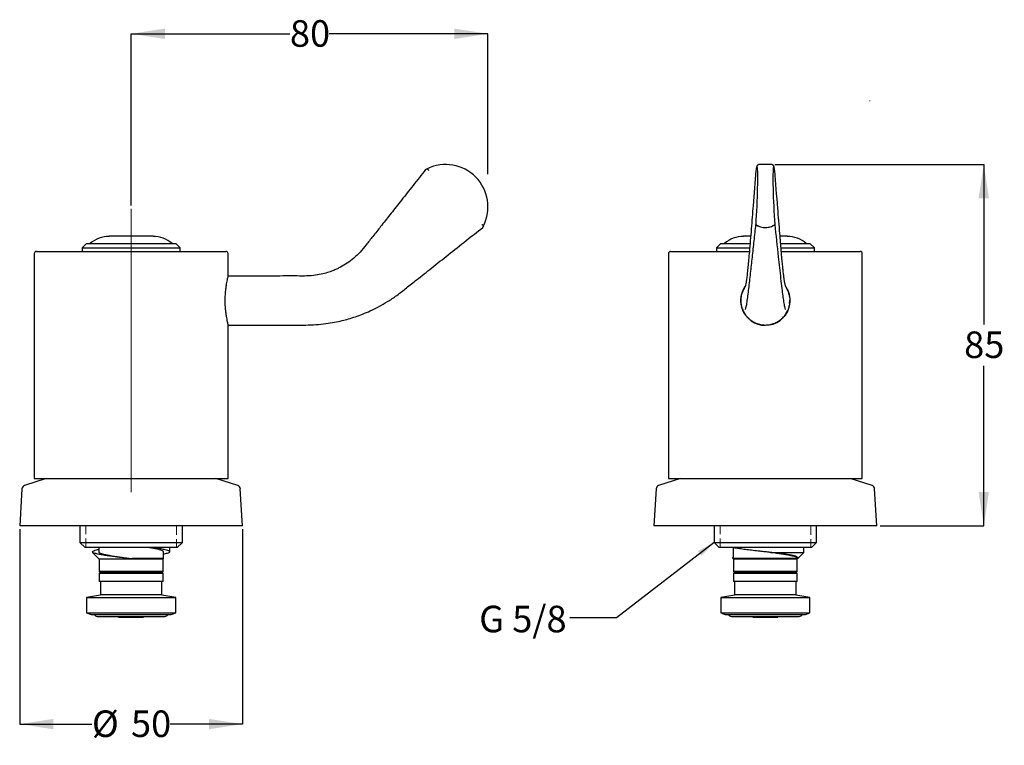
# Model space of a CAD drawing. Units: millimetres. Extents: x 76 to 223, y 45 to 154.
import ezdxf

# ---------------------------------------------------------------- set-up
doc = ezdxf.new("R2010")
doc.units = ezdxf.units.MM
doc.linetypes.add('CENTERX2', pattern=[20.32, 12.7, -2.54, 2.54, -2.54])
doc.linetypes.add('HIDDEN', pattern=[1.905, 1.27, -0.635])
doc.layers.add('ANNOTATIONS', color=7, linetype='Continuous')
doc.layers.add('DIMENSIONS', color=7, linetype='Continuous')
doc.styles.add('SLDTEXTSTYLE0', font='TXT', dxfattribs={"width": 0.7})
doc.dimstyles.new('SLDDIMSTYLE0', dxfattribs={"dimtxt": 5.037667, "dimasz": 2.686756, "dimexe": 0, "dimexo": 0.0625, "dimgap": 1.259417, "dimtad": 0, "dimtih": 1, "dimtoh": 1, "dimdec": 0, "dimlfac": 1.5, "dimrnd": 1e-09, "dimzin": 12, "dimdsep": 46, "dimtxsty": 'SLDTEXTSTYLE0', "dimsah": 1, "dimcen": 0.09, "dimadec": 0, "dimazin": 3, "dimtfac": 1, "dimtdec": 3, "dimtofl": 0, "dimtmove": 0, "dimatfit": 3, "dimfxl": 0, "dimfrac": 2, "dimtolj": 1, "dimtzin": 12, "dimarcsym": 0})
doc.dimstyles.new('SLDDIMSTYLE1', dxfattribs={"dimtxt": 0.18, "dimasz": 2.686756, "dimexe": 0, "dimexo": 0.0625, "dimgap": 0, "dimtad": 0, "dimtih": 1, "dimtoh": 1, "dimdec": 0, "dimrnd": 1e-09, "dimzin": 0, "dimdsep": 46, "dimtxsty": 'Standard', "dimsah": 1, "dimcen": 0.09, "dimadec": 0, "dimazin": 0, "dimtfac": 2.686756, "dimtdec": 0, "dimtofl": 0, "dimtmove": 0, "dimatfit": 3, "dimfxl": 0, "dimfrac": 2, "dimtolj": 1, "dimtzin": 0, "dimarcsym": 0})

# ---------------------------------------------------------------- blocks, each defined once
blk = doc.blocks.new('_D')
at = {"layer": 'DIMENSIONS', "color": 7}
for p, q in [((92.35, 125.78), (92.35, 151.48)), ((92.35, 151.48), (116.1, 151.48)), ((145.72, 151.48), (121.97, 151.48)), ((145.72, 130.5), (145.72, 151.48))]:
    blk.add_line(p, q, dxfattribs=at)
for points in [[(92.35, 151.48), (97.39, 150.7), (97.39, 152.25)], [(145.72, 151.48), (140.68, 152.25), (140.68, 150.7)]]:
    blk.add_solid(points, dxfattribs=at)
at = {"layer": 'DIMENSIONS', "color": 7, "insert": (116.1, 153.51), "char_height": 3.969, "attachment_point": 1, "style": 'SLDTEXTSTYLE0'}
blk.add_mtext('80', dxfattribs=at)
blk = doc.blocks.new('_D_1')
at = {"layer": 'DIMENSIONS', "color": 7}
for p, q in [((75.68, 77.43), (75.68, 48.26)), ((109.02, 77.43), (109.02, 48.26)), ((75.68, 48.26), (86.48, 48.26)), ((109.02, 48.26), (98.21, 48.26))]:
    blk.add_line(p, q, dxfattribs=at)
for points in [[(75.68, 48.26), (80.72, 47.49), (80.72, 49.04)], [(109.02, 48.26), (103.98, 49.04), (103.98, 47.49)]]:
    blk.add_solid(points, dxfattribs=at)
at = {"layer": 'DIMENSIONS', "color": 7, "char_height": 3.969, "attachment_point": 1, "style": 'SLDTEXTSTYLE0'}
for s, insert in [('%%c', (86.48, 50.3)), ('50', (92.33, 50.3))]:
    blk.add_mtext(s, dxfattribs=dict(at, insert=insert))
blk = doc.blocks.new('_D_2')
at = {"layer": 'DIMENSIONS', "color": 7}
for p, q in [((188.62, 131.93), (219.87, 131.93)), ((219.87, 131.93), (219.87, 108.01)), ((219.87, 77.93), (219.87, 101.85)), ((204.37, 77.93), (219.87, 77.93))]:
    blk.add_line(p, q, dxfattribs=at)
for points in [[(219.87, 131.93), (219.09, 126.89), (220.64, 126.89)], [(219.87, 77.93), (220.64, 82.97), (219.09, 82.97)]]:
    blk.add_solid(points, dxfattribs=at)
at = {"layer": 'DIMENSIONS', "color": 7, "insert": (216.93, 106.97), "char_height": 3.969, "attachment_point": 1, "style": 'SLDTEXTSTYLE0'}
blk.add_mtext('85', dxfattribs=at)

msp = doc.modelspace()

# ---------------------------------------------------------------- linework, layer by layer
at = {"color": 7, "linetype": 'Continuous', "lineweight": 18}
msp.add_line((202.85, 141.4), (202.85, 141.48), dxfattribs=at)
at = {"color": 7, "linetype": 'Continuous', "lineweight": 25}
for p, q in [((136.63, 131.29), (136.62, 131.29)), ((188.12, 131.93), (186.28, 131.93)), ((145.04, 122.74), (145.04, 122.76)), ((186.13, 122.74), (186.07, 122.76)), ((188.33, 122.76), (188.27, 122.74)), ((95.62, 121.2), (89.08, 121.2)), ((184.97, 121.2), (183.93, 121.2)), ((190.47, 121.2), (189.43, 121.2)), ((85.68, 120.13), (85.02, 119.46)), ((85.02, 119.46), (85.02, 118.93)), ((85.02, 119.46), (92.36, 119.46)), ((85.68, 120.13), (92.36, 120.13)), ((92.36, 120.13), (99.02, 120.13)), ((92.36, 119.46), (99.68, 119.46)), ((99.68, 119.46), (99.02, 120.13)), ((99.68, 118.93), (99.68, 119.46)), ((180.53, 120.13), (179.87, 119.46)), ((179.87, 119.46), (179.87, 118.93)), ((179.87, 119.46), (184.85, 119.46)), ((180.53, 120.13), (184.9, 120.13)), ((189.5, 120.13), (193.87, 120.13)), ((189.56, 119.46), (194.53, 119.46)), ((194.53, 119.46), (193.87, 120.13)), ((194.53, 118.93), (194.53, 119.46)), ((77.85, 118.6), (77.85, 85)), ((78.18, 118.93), (106.52, 118.93)), ((106.85, 115.29), (106.85, 118.6)), ((172.7, 118.6), (172.7, 85)), ((173.03, 118.93), (184.81, 118.93)), ((189.59, 118.93), (201.37, 118.93)), ((201.7, 85), (201.7, 118.6)), ((107.18, 115.26), (106.84, 115.26)), ((190.82, 111.13), (190.87, 111.6)), ((190.87, 111.6), (190.86, 111.67)), ((183.72, 110.33), (183.77, 110.33)), ((190.63, 110.33), (190.68, 110.33)), ((106.84, 107.93), (107.18, 107.93)), ((106.85, 85), (106.85, 107.9)), ((79.66, 85), (76.38, 83.93)), ((77.85, 85), (106.85, 85)), ((108.32, 83.93), (105.04, 85)), ((174.51, 85), (171.23, 83.93)), ((172.7, 85), (201.7, 85)), ((203.17, 83.93), (199.89, 85)), ((76.02, 83.45), (75.68, 77.93)), ((109.02, 77.93), (108.68, 83.45)), ((170.87, 83.45), (170.53, 77.93)), ((203.87, 77.93), (203.53, 83.45)), ((109.02, 77.93), (75.68, 77.93)), ((84.68, 77.93), (84.68, 75.43)), ((100.02, 75.43), (100.02, 77.93)), ((187.2, 77.93), (170.53, 77.93)), ((179.53, 77.93), (179.53, 75.43)), ((203.87, 77.93), (187.2, 77.93)), ((194.87, 75.43), (194.87, 77.93)), ((84.68, 75.43), (85.45, 74.66)), ((84.68, 75.43), (100.02, 75.43)), ((99.25, 74.66), (100.02, 75.43)), ((179.53, 75.43), (180.3, 74.66)), ((179.53, 75.43), (187.2, 75.43)), ((187.2, 75.43), (194.87, 75.43)), ((194.1, 74.66), (194.87, 75.43)), ((99.25, 74.66), (85.45, 74.66)), ((86.58, 74.03), (86.58, 73.93)), ((86.59, 73.92), (87.58, 72.93)), ((87.52, 74.66), (87.52, 74.02)), ((97.18, 73), (97.18, 74.02)), ((98.12, 74.02), (98.12, 74.66)), ((187.2, 74.66), (180.3, 74.66)), ((182.37, 74.65), (182.37, 73.02)), ((194.1, 74.66), (187.2, 74.66)), ((192.05, 73.01), (192.96, 73.92)), ((87.58, 72.93), (87.58, 71.06)), ((97.12, 72.93), (87.58, 72.93)), ((97.18, 73), (92.52, 73)), ((97.12, 72.93), (97.18, 73)), ((97.12, 71.06), (97.12, 72.93)), ((182.34, 73.02), (182.43, 72.93)), ((182.35, 73.02), (182.37, 73)), ((182.37, 73.02), (182.37, 73)), ((192.03, 73), (182.37, 73)), ((182.43, 72.93), (182.43, 71.06)), ((187.2, 72.93), (182.43, 72.93)), ((191.97, 72.93), (187.2, 72.93)), ((191.97, 72.93), (192.03, 73)), ((191.97, 71.06), (191.97, 72.93)), ((192.03, 73), (192.03, 73.02)), ((87.58, 71.06), (87.72, 70.93)), ((97.12, 71.06), (87.58, 71.06)), ((87.72, 70.93), (87.58, 70.8)), ((87.58, 70.8), (87.58, 69.6)), ((97.12, 70.8), (87.58, 70.8)), ((96.98, 70.93), (87.72, 70.93)), ((96.98, 70.93), (97.12, 71.06)), ((97.12, 70.8), (96.98, 70.93)), ((97.12, 69.6), (97.12, 70.8)), ((182.43, 71.06), (182.57, 70.93)), ((187.2, 71.06), (182.43, 71.06)), ((182.57, 70.93), (182.43, 70.8)), ((182.43, 70.8), (182.43, 69.6)), ((187.2, 70.8), (182.43, 70.8)), ((187.2, 70.93), (182.57, 70.93)), ((191.97, 71.06), (187.2, 71.06)), ((191.83, 70.93), (187.2, 70.93)), ((191.97, 70.8), (187.2, 70.8)), ((191.83, 70.93), (191.97, 71.06)), ((191.97, 70.8), (191.83, 70.93)), ((191.97, 69.6), (191.97, 70.8)), ((97.12, 69.6), (87.58, 69.6)), ((87.75, 69.6), (87.75, 67.6)), ((96.95, 67.6), (96.95, 69.6)), ((187.2, 69.6), (182.43, 69.6)), ((182.6, 69.6), (182.6, 67.6)), ((191.97, 69.6), (187.2, 69.6)), ((191.8, 67.6), (191.8, 69.6)), ((88.08, 67.6), (85.68, 67.17)), ((85.68, 67.17), (85.68, 64.91)), ((85.68, 67.17), (99.02, 67.17)), ((96.95, 67.6), (87.75, 67.6)), ((99.02, 67.17), (96.62, 67.6)), ((99.02, 64.91), (99.02, 67.17)), ((182.93, 67.6), (180.53, 67.17)), ((180.53, 67.17), (180.53, 64.91)), ((180.53, 67.17), (187.2, 67.17)), ((191.8, 67.6), (182.6, 67.6)), ((187.2, 67.17), (193.87, 67.17)), ((193.87, 67.17), (191.47, 67.6)), ((193.87, 64.91), (193.87, 67.17)), ((85.68, 64.91), (86.35, 64.66)), ((85.68, 64.91), (99.02, 64.91)), ((98.35, 64.66), (99.02, 64.91)), ((180.53, 64.91), (181.2, 64.66)), ((180.53, 64.91), (187.2, 64.91)), ((187.2, 64.91), (193.87, 64.91)), ((193.2, 64.66), (193.87, 64.91)), ((86.35, 64.66), (98.35, 64.66)), ((87.28, 64.37), (97.42, 64.37)), ((90.48, 64.37), (90.48, 64.26)), ((90.48, 64.26), (94.22, 64.26)), ((94.22, 64.26), (94.22, 64.37)), ((181.2, 64.66), (187.2, 64.66)), ((182.13, 64.37), (192.27, 64.37)), ((185.33, 64.37), (185.33, 64.26)), ((185.33, 64.26), (187.2, 64.26)), ((187.2, 64.66), (193.2, 64.66)), ((187.2, 64.26), (189.07, 64.26)), ((189.07, 64.26), (189.07, 64.37))]:
    msp.add_line(p, q, dxfattribs=at)
at = {"color": 7, "linetype": 'CENTERX2', "lineweight": 18, "ltscale": 3.333333}
msp.add_line((92.35, 125.28), (92.35, 78.65), dxfattribs=at)
at = {"color": 7, "linetype": 'HIDDEN', "lineweight": 18}
for p, q in [((85.57, 77.93), (85.57, 74.66)), ((99.13, 74.66), (99.13, 77.93)), ((180.42, 77.93), (180.42, 74.66)), ((193.98, 74.66), (193.98, 77.93))]:
    msp.add_line(p, q, dxfattribs=at)
at = {"color": 7, "linetype": 'Continuous', "lineweight": 25}
for centre, radius, start, end in [((139.39, 125.6), 6.33, 333.2056, 115.9571), ((89.08, 116.86), 4.33, 90, 131.0753), ((95.62, 116.86), 4.33, 48.9247, 90), ((183.93, 116.86), 4.33, 90, 131.0753), ((190.47, 116.86), 4.33, 48.9247, 90), ((78.18, 118.6), 0.333, 90, 180), ((106.52, 118.6), 0.333, 0, 90), ((173.03, 118.6), 0.333, 90, 180), ((201.37, 118.6), 0.333, 0, 90), ((187.2, 111.59), 3.7, 144.7226, 0.0709), ((76.55, 83.42), 0.533, 108.0243, 176.5474), ((108.15, 83.42), 0.533, 3.4526, 71.9757), ((171.4, 83.42), 0.533, 108.0243, 176.5474), ((203, 83.42), 0.533, 3.4526, 71.9757), ((87.28, 64.85), 0.482, 202.4896, 270), ((97.42, 64.85), 0.482, 270, 337.5104), ((182.13, 64.85), 0.482, 202.4896, 270), ((192.27, 64.85), 0.482, 270, 337.5104)]:
    msp.add_arc(centre, radius, start, end, dxfattribs=at)
for centre, major_axis, start_param, end_param in [((185.67, 125.61), (0.28, 6), 4.261272, 6.136682), ((188.73, 125.61), (-0.28, 6), 0.162085, 2.021913)]:
    msp.add_ellipse(centre, major_axis=major_axis, ratio=0.046862, start_param=start_param, end_param=end_param, dxfattribs=at)
for points, knots in [([(136.39, 131.18), (136.31, 131.08), (135.61, 130.19), (134.34, 128.57), (132.63, 126.41), (131.09, 124.46), (129.73, 122.74), (128.55, 121.25), (127.53, 119.96), (126.64, 118.83), (125.68, 117.92), (124.69, 117.18), (123.85, 116.67), (123.18, 116.33), (122.6, 116.08), (121.88, 115.81), (120.97, 115.55), (119.87, 115.34), (118.57, 115.24), (117.1, 115.27), (115.45, 115.26), (113.62, 115.26), (111.63, 115.26), (109.46, 115.26), (107.96, 115.26), (107.18, 115.26)], [0, 0, 0, 0, 0.010242, 0.094234, 0.170529, 0.239128, 0.300032, 0.352351, 0.397257, 0.436098, 0.47123, 0.506941, 0.538342, 0.552524, 0.569262, 0.590644, 0.616715, 0.647569, 0.683395, 0.724288, 0.769934, 0.820328, 0.875471, 0.935362, 1, 1, 1, 1]), ([(136.39, 131.18), (136.39, 131.18), (136.38, 131.17), (136.43, 131.2), (136.52, 131.24), (136.6, 131.28), (136.62, 131.29)], [0, 0, 0, 0, 0.000024, 0.4220753, 0.8611408, 1, 1, 1, 1]), ([(136.63, 131.29), (136.64, 131.29), (136.66, 131.27), (136.71, 131.22), (136.78, 131.14), (136.83, 131.08), (136.86, 131.05), (136.86, 131.04)], [0, 0, 0, 0, 0.239012, 0.477871, 0.720768, 0.990526, 1, 1, 1, 1]), ([(186.28, 131.93), (186.24, 131.92), (186.15, 131.92), (186.06, 131.85), (185.99, 131.78), (185.95, 131.72), (185.92, 131.64), (185.89, 131.53), (185.85, 131.36), (185.82, 131.19), (185.81, 131.09), (185.81, 131.07)], [0, 0, 0, 0, 0.056961, 0.117447, 0.178895, 0.251081, 0.350106, 0.512258, 0.743704, 0.964433, 1, 1, 1, 1]), ([(188.59, 131.09), (188.59, 131.11), (188.57, 131.22), (188.54, 131.39), (188.5, 131.56), (188.47, 131.66), (188.43, 131.74), (188.38, 131.82), (188.29, 131.89), (188.19, 131.93), (188.13, 131.93), (188.12, 131.92)], [0, 0, 0, 0, 0.03969, 0.273241, 0.512255, 0.67417, 0.777234, 0.848858, 0.914966, 0.98138, 1, 1, 1, 1]), ([(185.8, 131.04), (185.66, 129.29), (185.42, 126.39), (185.09, 122.32), (184.87, 119.57), (184.7, 117.68), (184.6, 116.63), (184.5, 115.71), (184.41, 114.94), (184.31, 114.33), (184.24, 113.92), (184.2, 113.79), (184.18, 113.74)], [0, 0, 0, 0, 0.263925, 0.435892, 0.607858, 0.668115, 0.728533, 0.788737, 0.849073, 0.909605, 0.969938, 1, 1, 1, 1]), ([(190.15, 114.03), (190.12, 114.15), (190.07, 114.4), (190, 114.89), (189.92, 115.48), (189.85, 116.16), (189.77, 116.94), (189.68, 117.89), (189.58, 119.03), (189.48, 120.31), (189.3, 122.45), (189.01, 126.03), (188.75, 129.17), (188.6, 131.04)], [0, 0, 0, 0, 0.049396, 0.100893, 0.150719, 0.200544, 0.252057, 0.303568, 0.369982, 0.436505, 0.503036, 0.702684, 1, 1, 1, 1]), ([(107.18, 107.93), (107.88, 107.93), (109.23, 107.93), (111.23, 107.93), (113.14, 107.93), (114.99, 107.93), (116.75, 107.93), (118.42, 107.92), (119.98, 107.97), (121.42, 108.12), (122.72, 108.33), (123.85, 108.57), (124.89, 108.85), (125.91, 109.17), (127, 109.57), (128.16, 110.06), (129.41, 110.68), (130.74, 111.44), (132.13, 112.37), (133.55, 113.5), (135.28, 114.88), (137.37, 116.53), (139.84, 118.49), (142.39, 120.5), (144.11, 121.87), (144.94, 122.53)], [0, 0, 0, 0, 0.049343, 0.096338, 0.14154, 0.185249, 0.22758, 0.267281, 0.303296, 0.338776, 0.369993, 0.396987, 0.420477, 0.44635, 0.47311, 0.50298, 0.535998, 0.57222, 0.611718, 0.654585, 0.700685, 0.76927, 0.843902, 0.924597, 1, 1, 1, 1]), ([(144.8, 122.98), (144.8, 122.98), (144.83, 122.96), (144.89, 122.9), (144.97, 122.84), (145.02, 122.78), (145.04, 122.77), (145.04, 122.76)], [0, 0, 0, 0, 0.009643, 0.277921, 0.521084, 0.76047, 1, 1, 1, 1]), ([(145.04, 122.74), (144.99, 122.65), (144.92, 122.51), (144.93, 122.53), (144.93, 122.54)], [0, 0, 0, 0, 0.7018843, 1, 1, 1, 1]), ([(184.24, 110.24), (184.27, 110.37), (184.35, 110.66), (184.47, 111.37), (184.6, 112.27), (184.78, 113.7), (185, 115.66), (185.27, 118.06), (185.53, 120.52), (185.71, 122.16), (185.8, 122.98)], [0, 0, 0, 0, 0.075355, 0.162147, 0.249018, 0.335479, 0.501537, 0.667654, 0.833843, 1, 1, 1, 1]), ([(185.8, 122.98), (185.8, 122.98), (185.8, 122.96), (185.82, 122.9), (185.88, 122.84), (185.96, 122.78), (186.03, 122.77), (186.07, 122.76)], [0, 0, 0, 0, 0.009643, 0.277921, 0.521084, 0.76047, 1, 1, 1, 1]), ([(186.13, 122.74), (186.37, 122.66), (186.84, 122.49), (187.61, 122.5), (188.05, 122.66), (188.27, 122.74)], [0, 0, 0, 0, 0.350966, 0.680471, 1, 1, 1, 1]), ([(188.6, 122.98), (188.6, 122.98), (188.6, 122.96), (188.58, 122.9), (188.52, 122.84), (188.44, 122.78), (188.37, 122.77), (188.33, 122.76)], [0, 0, 0, 0, 0.009643, 0.277921, 0.521084, 0.76047, 1, 1, 1, 1]), ([(188.6, 122.98), (188.78, 121.36), (189.01, 119.19), (189.31, 116.5), (189.49, 114.89), (189.65, 113.46), (189.8, 112.28), (189.93, 111.38), (190.05, 110.67), (190.13, 110.37), (190.16, 110.24)], [0, 0, 0, 0, 0.332537, 0.443453, 0.554365, 0.665228, 0.750145, 0.835054, 0.923277, 1, 1, 1, 1]), ([(106.85, 115.29), (106.85, 115.29), (106.85, 115.3), (106.82, 115.19), (106.77, 114.99), (106.7, 114.69), (106.63, 114.31), (106.54, 113.84), (106.47, 113.31), (106.41, 112.73), (106.37, 112.12), (106.36, 111.49), (106.38, 110.88), (106.42, 110.29), (106.49, 109.74), (106.56, 109.24), (106.64, 108.79), (106.72, 108.42), (106.79, 108.14), (106.83, 107.96), (106.85, 107.88), (106.85, 107.9), (106.85, 107.9)], [0, 0, 0, 0, 0.031841, 0.083031, 0.13568, 0.187381, 0.240502, 0.29364, 0.348299, 0.401661, 0.456655, 0.508551, 0.562007, 0.61306, 0.665539, 0.717651, 0.771199, 0.824637, 0.879644, 0.932642, 0.987266, 1, 1, 1, 1]), ([(184.08, 113.51), (183.99, 113.34), (183.77, 112.97), (183.58, 112.32), (183.51, 111.6), (183.58, 110.88), (183.79, 110.18), (184.13, 109.55), (184.59, 108.99), (185.15, 108.53), (185.79, 108.19), (186.48, 107.98), (187.2, 107.91), (187.92, 107.98), (188.61, 108.19), (189.25, 108.53), (189.81, 108.99), (190.26, 109.52), (190.46, 109.93), (190.55, 110.12)], [0, 0, 0, 0, 0.047782, 0.107712, 0.167643, 0.227573, 0.287504, 0.347434, 0.407365, 0.467295, 0.527226, 0.587156, 0.647087, 0.707018, 0.766948, 0.826879, 0.886809, 0.94674, 1, 1, 1, 1]), ([(184.04, 109.67), (184.04, 109.67), (183.99, 109.69), (183.91, 109.94), (183.8, 110.27), (183.71, 110.56), (183.64, 110.82), (183.59, 111.02), (183.56, 111.23), (183.55, 111.39), (183.54, 111.56), (183.54, 111.67), (183.54, 111.73), (183.54, 111.79), (183.55, 111.85), (183.56, 111.94), (183.57, 112.08), (183.6, 112.27), (183.66, 112.51), (183.77, 112.85), (183.93, 113.22), (184.06, 113.49), (184.14, 113.65), (184.15, 113.68)], [0, 0, 0, 0, 0.005519, 0.119822, 0.234188, 0.345009, 0.400502, 0.455976, 0.48403, 0.512301, 0.524931, 0.529248, 0.531934, 0.534398, 0.536826, 0.540117, 0.54991, 0.56942, 0.607523, 0.681628, 0.825905, 0.967596, 1, 1, 1, 1]), ([(184.19, 113.81), (184.19, 113.78), (184.17, 113.71), (184.14, 113.66), (184.13, 113.63), (184.12, 113.62)], [0, 0, 0, 0, 0.320471, 0.811352, 1, 1, 1, 1]), ([(190.25, 113.69), (190.24, 113.72), (190.22, 113.77), (190.18, 113.9), (190.15, 114.04), (190.14, 114.1)], [0, 0, 0, 0, 0.263166, 0.667094, 1, 1, 1, 1]), ([(190.21, 113.75), (190.21, 113.75), (190.33, 113.45), (190.48, 113.24), (190.66, 112.76), (190.75, 112.45), (190.8, 112.22), (190.83, 112.05), (190.85, 111.92), (190.85, 111.85), (190.86, 111.79), (190.86, 111.73), (190.86, 111.67), (190.86, 111.56), (190.85, 111.39), (190.84, 111.23), (190.81, 111.02), (190.76, 110.82), (190.69, 110.56), (190.6, 110.27), (190.49, 109.95), (190.41, 109.71), (190.36, 109.68), (190.36, 109.67)], [0, 0, 0, 0, 0.003875, 0.240089, 0.359861, 0.421408, 0.453017, 0.469182, 0.475732, 0.478942, 0.481309, 0.48371, 0.486327, 0.490532, 0.502827, 0.530021, 0.557648, 0.611537, 0.665446, 0.773512, 0.881747, 0.989937, 1, 1, 1, 1]), ([(190.91, 111.6), (190.9, 111.8), (190.88, 112.21), (190.72, 112.81), (190.5, 113.32), (190.3, 113.61), (190.22, 113.74)], [0, 0, 0, 0, 0.267616, 0.535257, 0.802598, 1, 1, 1, 1]), ([(86.64, 73.93), (86.61, 73.97), (86.54, 74.06), (86.74, 74.19), (87.07, 74.3), (87.4, 74.36), (87.52, 74.39)], [0, 0, 0, 0, 0.281263, 0.56351, 0.845479, 1, 1, 1, 1]), ([(86.59, 73.93), (86.59, 73.93), (86.57, 73.93), (86.61, 73.93), (86.64, 73.93)], [0, 0, 0, 0, 0.225794, 1, 1, 1, 1]), ([(86.64, 73.93), (86.74, 73.9), (86.93, 73.82), (87.41, 73.72), (88.02, 73.6), (88.73, 73.49), (89.55, 73.38), (90.39, 73.27), (91.28, 73.16), (91.99, 73.07), (92.4, 73.01), (92.52, 73)], [0, 0, 0, 0, 0.121903, 0.247358, 0.368247, 0.492969, 0.608897, 0.728541, 0.839073, 0.953059, 1, 1, 1, 1]), ([(87.53, 74.02), (87.53, 73.99), (87.54, 73.92), (87.73, 73.82), (88.05, 73.71), (88.49, 73.6), (89.04, 73.5), (89.7, 73.39), (90.42, 73.28), (91.21, 73.17), (91.92, 73.08), (92.36, 73.02), (92.52, 73)], [0, 0, 0, 0, 0.0892437, 0.193609, 0.3010011, 0.4053661, 0.5127572, 0.6171218, 0.7245132, 0.8288764, 0.936266, 1, 1, 1, 1]), ([(97.18, 74.02), (97.17, 74.05), (97.15, 74.12), (96.95, 74.23), (96.62, 74.34), (96.16, 74.45), (95.59, 74.56), (95.17, 74.63), (94.92, 74.66), (94.92, 74.66)], [0, 0, 0, 0, 0.1550802, 0.3259345, 0.4919735, 0.6628269, 0.8288743, 0.9997372, 1, 1, 1, 1]), ([(98.06, 73.93), (98.09, 73.96), (98.14, 74.02), (98.07, 74.11), (97.86, 74.22), (97.44, 74.33), (96.87, 74.45), (96.18, 74.56), (95.64, 74.63), (95.39, 74.66)], [0, 0, 0, 0, 0.1199513, 0.2402776, 0.3964614, 0.5514884, 0.7075325, 0.8632179, 1, 1, 1, 1]), ([(97.18, 73.7), (97.28, 73.72), (97.53, 73.77), (97.83, 73.84), (97.99, 73.9), (98.06, 73.93)], [0, 0, 0, 0, 0.238592, 0.615598, 1, 1, 1, 1]), ([(187.99, 73.93), (187.72, 73.96), (187.19, 74.02), (186.32, 74.11), (185.38, 74.22), (184.43, 74.33), (183.57, 74.45), (182.84, 74.56), (182.48, 74.63), (182.31, 74.66)], [0, 0, 0, 0, 0.1199513, 0.2402776, 0.3964614, 0.5514884, 0.7075325, 0.8632179, 1, 1, 1, 1]), ([(192.02, 73.02), (192, 73.06), (191.99, 73.14), (191.73, 73.25), (191.37, 73.36), (190.89, 73.47), (190.3, 73.58), (189.62, 73.69), (188.88, 73.79), (188.1, 73.9), (187.57, 73.97), (187.32, 74)], [0, 0, 0, 0, 0.128362, 0.236842, 0.348468, 0.456947, 0.568571, 0.677059, 0.788693, 0.897181, 1, 1, 1, 1]), ([(192.04, 73.02), (192.07, 73.06), (192.13, 73.14), (191.99, 73.24), (191.74, 73.35), (191.35, 73.45), (190.84, 73.55), (190.2, 73.65), (189.5, 73.75), (188.75, 73.84), (188.24, 73.9), (187.99, 73.93)], [0, 0, 0, 0, 0.1233, 0.228356, 0.336126, 0.447109, 0.561132, 0.675687, 0.793388, 0.89569, 1, 1, 1, 1]), ([(187.99, 73.93), (188.3, 73.93), (188.94, 73.93), (189.84, 73.93), (190.67, 73.93), (191.4, 73.93), (192.01, 73.93), (192.48, 73.93), (192.8, 73.93), (192.96, 73.93), (192.95, 73.93), (192.95, 73.93)], [0, 0, 0, 0, 0.116013, 0.23539, 0.351402, 0.47078, 0.58678, 0.706145, 0.822139, 0.941498, 1, 1, 1, 1]), ([(192.97, 73.93), (192.97, 73.96), (192.97, 74.2), (192.97, 74.45), (192.97, 74.66)], [0, 0, 0, 0, 0.123283, 1, 1, 1, 1]), ([(182.37, 73.19), (182.35, 73.18), (182.27, 73.13), (182.3, 73.08), (182.32, 73.04)], [0, 0, 0, 0, 0.223581, 1, 1, 1, 1])]:
    msp.add_open_spline(points, degree=3, knots=knots, dxfattribs=at)

# ---------------------------------------------------------------- texts
at = {"layer": 'ANNOTATIONS', "color": 7, "insert": (144.4, 65.96), "char_height": 3.969, "attachment_point": 1, "style": 'SLDTEXTSTYLE0'}
msp.add_mtext('G 5/8', dxfattribs=at)

# ---------------------------------------------------------------- dimensions: what is measured, and where the dimension line sits
at = {"layer": 'DIMENSIONS', "color": 7}
dim = msp.add_linear_dim(base=(92.35, 151.48), p1=(145.72, 130), p2=(92.35, 125.28), dimstyle='SLDDIMSTYLE0', dxfattribs=at)
dim.commit()
dim.dimension.update_dxf_attribs({"geometry": '_D', "text_midpoint": (119.04, 151.48), "dimtype": 160})
dim = msp.add_linear_dim(base=(219.87, 131.93), p1=(203.87, 77.93), p2=(188.12, 131.93), angle=90, dimstyle='SLDDIMSTYLE0', dxfattribs=at)
dim.commit()
dim.dimension.update_dxf_attribs({"geometry": '_D_2', "text_midpoint": (219.87, 104.93), "dimtype": 160})
dim = msp.add_linear_dim(base=(75.68, 48.26), p1=(109.02, 77.93), p2=(75.68, 77.93), text='%%c<>', dimstyle='SLDDIMSTYLE0', dxfattribs=at)
dim.commit()
dim.dimension.update_dxf_attribs({"geometry": '_D_1', "text_midpoint": (92.35, 48.26), "dimtype": 160})

# ---------------------------------------------------------------- leaders
at = {"layer": 'ANNOTATIONS', "color": 7}
msp.add_leader([(179.53, 75.43), (164.95, 64.15), (157.95, 64.15)], dimstyle='SLDDIMSTYLE1', dxfattribs=at)

doc.saveas('drawing.dxf')
